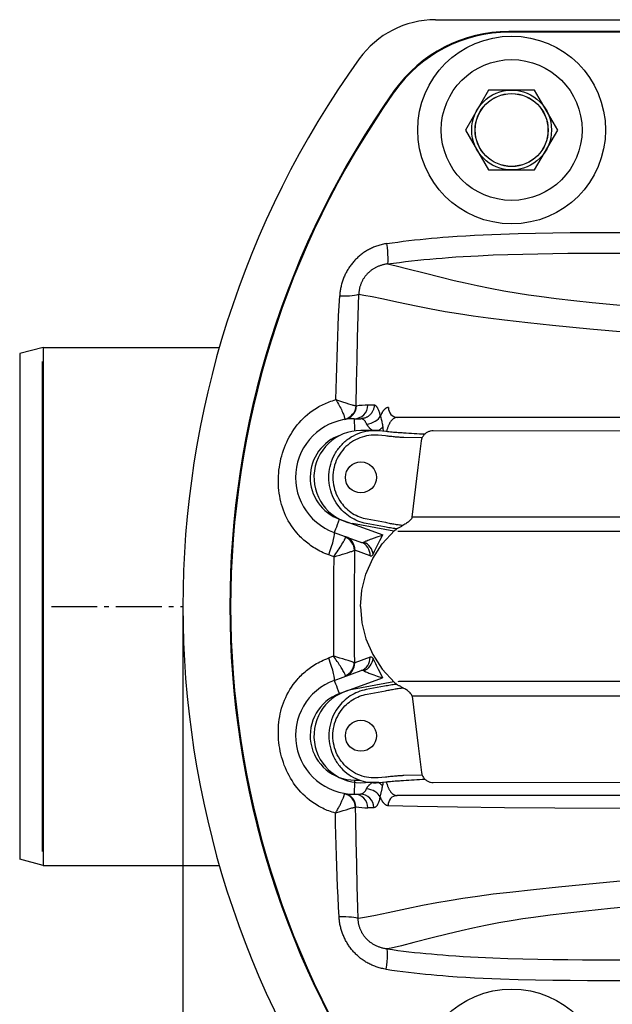
# Model space of a CAD drawing. Units: millimetres. Extents: x 302 to 1120, y 245 to 1119.
# Drawn here: x 489 to 615, y 379 to 588 of the extents above; entities that cross this region are included whole.
import ezdxf

# ---------------------------------------------------------------- set-up
doc = ezdxf.new("R2010")
doc.units = ezdxf.units.MM
doc.linetypes.add('AM_DIN_G_W050', pattern=[13.75, 9.75, -1.5, 1, -1.5])
doc.layers.add('AM_5', color=3, linetype='Continuous', lineweight=25)
doc.layers.add('AM_7', color=4, linetype='AM_DIN_G_W050', lineweight=25)
doc.styles.get("Standard").update_dxf_attribs({"font": 'ISOCP.SHX'})
doc.dimstyles.new('AM_ISO$0', dxfattribs={"dimtxt": 3.5, "dimasz": 2.5, "dimexe": 1, "dimexo": 1, "dimgap": 1.5, "dimtad": 1, "dimdsep": 46, "dimtxsty": 'STANDARD', "dimcen": 0, "dimclrd": 256, "dimclre": 256, "dimclrt": 2, "dimadec": 0, "dimazin": 2, "dimtp": 0.1, "dimtm": 0.1, "dimtfac": 0.71, "dimtdec": 3, "dimtmove": 0, "dimatfit": 3, "dimfxl": 1, "dimlwd": -1, "dimlwe": -1, "dimarcsym": 0})

# ---------------------------------------------------------------- blocks, each defined once
blk = doc.blocks.new('*D11')
at = {"layer": 'AM_5'}
for p, q in [((523.72, 462.27), (523.72, 247.78)), ((923.72, 462.27), (923.72, 247.78)), ((543.72, 248.78), (903.72, 248.78))]:
    blk.add_line(p, q, dxfattribs=at)
for points in [[(543.72, 252.11), (543.72, 245.44), (523.72, 248.78)], [(903.72, 252.11), (903.72, 245.44), (923.72, 248.78)]]:
    blk.add_solid(points, dxfattribs=at)
at = {"layer": 'Defpoints', "color": 0}
for p in [(523.72, 463.27), (923.72, 463.27), (923.72, 248.78)]:
    blk.add_point(p, dxfattribs=at)
at = {"layer": 'AM_5', "color": 2, "insert": (723.72, 260.28), "char_height": 20, "attachment_point": 5}
blk.add_mtext('400', dxfattribs=at)

msp = doc.modelspace()

# ---------------------------------------------------------------- linework, layer by layer
at = {"color": 7}
for p, q in [((577.52, 588.27), (869.92, 588.27)), ((854.33, 585.77), (593.11, 585.77)), ((853.62, 585.6), (593.82, 585.6)), ((588.81, 573.27), (583.9, 564.77)), ((598.62, 573.27), (588.81, 573.27)), ((603.53, 564.77), (598.62, 573.27)), ((583.9, 564.77), (588.81, 556.27)), ((598.62, 556.27), (603.53, 564.77)), ((588.81, 556.27), (598.62, 556.27)), ((493.96, 518.47), (493.96, 408.07)), ((493.96, 518.47), (531.49, 518.47)), ((488.96, 517.13), (488.96, 409.41)), ((493.72, 515.47), (493.72, 411.07)), ((564.46, 506.14), (563.12, 506.15)), ((618.51, 503.56), (569.38, 503.56)), ((560.22, 503.27), (561.58, 503.27)), ((561.58, 503.27), (561.59, 503.27)), ((565.43, 500.73), (562.58, 500.73)), ((566.84, 499.59), (565.33, 499.73)), ((565.43, 500.73), (566.93, 500.58)), ((574.69, 499.17), (570.78, 499.27)), ((577.01, 500.75), (619.57, 500.66)), ((557.07, 481.84), (566.27, 478.5)), ((568.65, 479.31), (559.82, 480.94)), ((566.66, 480.22), (562.76, 480.94)), ((562.94, 481.91), (566.84, 481.2)), ((623.08, 482.33), (572.55, 482.33)), ((555.94, 479.03), (561.73, 476.92)), ((568.77, 479.45), (569.18, 479.81)), ((621.06, 479.24), (569.83, 479.24)), ((555.83, 473.85), (554.77, 474.24)), ((563.6, 474.07), (560.33, 475.29)), ((555.8, 452.68), (554.77, 452.3)), ((563.58, 452.46), (560.3, 451.24)), ((555.94, 447.52), (561.71, 449.62)), ((557.07, 444.7), (566.25, 448.04)), ((568.65, 447.19), (559.82, 445.56)), ((568.77, 447.05), (569.18, 446.69)), ((621.06, 447.26), (569.83, 447.26)), ((566.66, 446.28), (562.76, 445.56)), ((562.94, 444.59), (566.84, 445.3)), ((623.08, 444.17), (572.55, 444.17)), ((560.32, 426.27), (561.37, 426.27)), ((566.84, 426.91), (565.33, 426.77)), ((565.43, 425.77), (566.93, 425.92)), ((574.69, 427.33), (570.78, 427.23)), ((577.01, 425.75), (619.57, 425.85)), ((565.43, 425.77), (562.58, 425.77)), ((560.22, 423.27), (561.52, 423.27)), ((618.51, 422.98), (569.32, 422.98)), ((564.39, 420.4), (563.12, 420.39)), ((493.96, 408.07), (531.49, 408.07))]:
    msp.add_line(p, q, dxfattribs=at)
at = {"color": 7, "ltscale": 0.004924}
msp.add_line((593.11, 585.77), (593.2, 585.6), dxfattribs=at)
at = {"color": 7, "ltscale": 0.015511}
msp.add_line((593.82, 585.6), (593.2, 585.6), dxfattribs=at)
at = {"color": 7, "ltscale": 0.018462}
msp.add_line((568.81, 572.98), (568.38, 572.38), dxfattribs=at)
at = {"color": 7, "ltscale": 0.005133}
msp.add_line((568.73, 573.17), (568.81, 572.98), dxfattribs=at)
at = {"color": 7, "ltscale": 0.12941}
for p, q in [((493.96, 518.47), (488.96, 517.13)), ((493.96, 408.07), (488.96, 409.41))]:
    msp.add_line(p, q, dxfattribs=at)
at = {"color": 7}
for points in [[(567.17, 540.58), (568.32, 540.75), (569.48, 540.9), (570.65, 541.06), (571.84, 541.2), (573.03, 541.34), (574.23, 541.46), (575.43, 541.59), (576.64, 541.7), (577.86, 541.81), (579.07, 541.91), (580.29, 542.01)], [(580.29, 542.01), (582.14, 542.14), (583.98, 542.26), (585.84, 542.36), (587.69, 542.46), (589.54, 542.54), (591.4, 542.61), (595.11, 542.73), (598.82, 542.81), (602.52, 542.87), (606.22, 542.91), (609.91, 542.93), (613.58, 542.94), (620.91, 542.95), (631.88, 542.95)], [(567.17, 540.58), (566.91, 540.54), (566.66, 540.49), (566.41, 540.44), (566.16, 540.39), (565.92, 540.33), (565.68, 540.26), (565.44, 540.19), (565.21, 540.12), (564.98, 540.04), (564.75, 539.96), (564.53, 539.87), (564.3, 539.78), (564.09, 539.69), (563.87, 539.59), (563.66, 539.48), (563.45, 539.38), (563.24, 539.27), (563.04, 539.15), (562.84, 539.03), (562.64, 538.91), (562.44, 538.79), (562.25, 538.66), (562.06, 538.52), (561.88, 538.39), (561.7, 538.25), (561.52, 538.11), (561.34, 537.96), (561.17, 537.81), (561, 537.66), (560.83, 537.5), (560.67, 537.35), (560.51, 537.18), (560.35, 537.02), (560.2, 536.85), (560.04, 536.68), (559.9, 536.51), (559.75, 536.33), (559.61, 536.15), (559.48, 535.97), (559.34, 535.79), (559.21, 535.6), (559.09, 535.41), (558.96, 535.22), (558.84, 535.03), (558.73, 534.83), (558.61, 534.63), (558.51, 534.43), (558.4, 534.23), (558.3, 534.03), (558.2, 533.82), (558.11, 533.61), (558.02, 533.4), (557.94, 533.19), (557.85, 532.98), (557.78, 532.77), (557.7, 532.55), (557.64, 532.33), (557.57, 532.12), (557.51, 531.9), (557.45, 531.68), (557.4, 531.46), (557.35, 531.24), (557.31, 531.01), (557.27, 530.79), (557.23, 530.57), (557.2, 530.34), (557.17, 530.12), (557.15, 529.9), (557.13, 529.67), (557.11, 529.44)], [(567.32, 536.25), (568.58, 536.42), (569.85, 536.58), (571.13, 536.73), (572.42, 536.88), (573.72, 537.02), (575.03, 537.15), (576.34, 537.28), (577.65, 537.39), (578.96, 537.5), (580.28, 537.61)], [(580.28, 537.61), (581.85, 537.72), (583.43, 537.82), (585.01, 537.91), (586.59, 538), (589.76, 538.15), (592.93, 538.26), (596.12, 538.35), (599.3, 538.42), (602.49, 538.47), (605.68, 538.5), (608.86, 538.52), (615.21, 538.54), (624.76, 538.54)], [(567.32, 536.25), (567.16, 536.23), (567, 536.2), (566.84, 536.17), (566.68, 536.14), (566.53, 536.11), (566.38, 536.07), (566.22, 536.03), (566.08, 535.99), (565.93, 535.94), (565.78, 535.89), (565.64, 535.84), (565.5, 535.79), (565.36, 535.73), (565.22, 535.68), (565.09, 535.62), (564.95, 535.55), (564.82, 535.49), (564.69, 535.42), (564.57, 535.35), (564.44, 535.28), (564.32, 535.2), (564.2, 535.12), (564.08, 535.04), (563.96, 534.96), (563.84, 534.88), (563.73, 534.79), (563.62, 534.71), (563.51, 534.62), (563.4, 534.52), (563.3, 534.43), (563.2, 534.33), (563.1, 534.24), (563, 534.14), (562.9, 534.04), (562.81, 533.93), (562.72, 533.83), (562.63, 533.72), (562.54, 533.61), (562.46, 533.5), (562.37, 533.39), (562.3, 533.27), (562.22, 533.16), (562.14, 533.04), (562.07, 532.92), (562, 532.8), (561.94, 532.68), (561.87, 532.56), (561.81, 532.44), (561.75, 532.31), (561.7, 532.19), (561.65, 532.06), (561.6, 531.93), (561.55, 531.8), (561.51, 531.67), (561.46, 531.54), (561.43, 531.41), (561.39, 531.27), (561.36, 531.14), (561.33, 531.01), (561.3, 530.87), (561.28, 530.74), (561.25, 530.6), (561.24, 530.46), (561.22, 530.33), (561.21, 530.19), (561.2, 530.05), (561.19, 529.91), (561.19, 529.78)], [(567.32, 536.25), (569.17, 535.83), (571.61, 535.23), (575.07, 534.34), (578.75, 533.4), (581.5, 532.73), (583.8, 532.19), (586.36, 531.62), (589.14, 531.06), (592.05, 530.53), (595.12, 530.02), (597.29, 529.69), (599.57, 529.37), (603.2, 528.9), (606.98, 528.46), (610.85, 528.04), (616.13, 527.5), (622.9, 526.85), (628.38, 526.36), (632.51, 526.02), (635.27, 525.82), (638.04, 525.65)], [(556.29, 507.33), (556.35, 509.61), (556.41, 511.88), (556.48, 514.14), (556.55, 516.38), (556.62, 518.61), (556.71, 520.82), (556.8, 523.01), (556.89, 525.18), (557, 527.33), (557.11, 529.44)], [(560.6, 506.01), (560.69, 510.89), (560.8, 515.73), (560.91, 520.5), (561.04, 525.19), (561.19, 529.78)], [(561.19, 529.78), (562.27, 529.6), (564, 529.28), (566.09, 528.86), (569.63, 528.1), (573.41, 527.3), (576.27, 526.73), (579.59, 526.13), (582.43, 525.66), (585.51, 525.2), (588.75, 524.76), (592.19, 524.34), (597.15, 523.78), (602.41, 523.23), (610.4, 522.44), (618.49, 521.67), (623.97, 521.18), (628.14, 520.84), (632.37, 520.53), (635.25, 520.35), (638.17, 520.2), (639.65, 520.14)], [(554.77, 474.24), (554.37, 474.4), (553.98, 474.56), (553.6, 474.72), (553.23, 474.9), (552.87, 475.08), (552.51, 475.27), (552.17, 475.46), (551.83, 475.66), (551.51, 475.86), (551.19, 476.07), (550.88, 476.29), (550.58, 476.51), (550.29, 476.73), (550.01, 476.95), (549.73, 477.18), (549.46, 477.42), (549.21, 477.65), (548.95, 477.9), (548.71, 478.14), (548.47, 478.39), (548.24, 478.63), (548.02, 478.89), (547.6, 479.4), (547.2, 479.92), (546.83, 480.45), (546.49, 480.99), (546.17, 481.54), (545.87, 482.1), (545.6, 482.66), (545.35, 483.23), (545.13, 483.81), (544.92, 484.39), (544.74, 484.98), (544.58, 485.57), (544.44, 486.17), (544.33, 486.78), (544.23, 487.38), (544.15, 487.99), (544.1, 488.61), (544.06, 489.22), (544.05, 489.84), (544.05, 490.46), (544.07, 491.08), (544.12, 491.7), (544.18, 492.32), (544.26, 492.93), (544.36, 493.54), (544.47, 494.15), (544.61, 494.76), (544.77, 495.36), (544.94, 495.96), (545.13, 496.55), (545.34, 497.13), (545.57, 497.7), (545.82, 498.27), (546.09, 498.82), (546.37, 499.37), (546.67, 499.9), (546.99, 500.43), (547.33, 500.94), (547.69, 501.44), (548.07, 501.93), (548.47, 502.41), (548.89, 502.87), (549.33, 503.32), (549.78, 503.75), (550.26, 504.17), (550.76, 504.57), (551.28, 504.95), (551.83, 505.32), (552.39, 505.67), (552.68, 505.84), (552.98, 506), (553.28, 506.16), (553.59, 506.32), (553.91, 506.46), (554.23, 506.6), (554.56, 506.74), (554.89, 506.87), (555.23, 507), (555.58, 507.11), (555.93, 507.23), (556.29, 507.33)], [(556.29, 507.33), (556.65, 507.21), (557.72, 506.86), (558.39, 506.64), (558.99, 506.45), (559.51, 506.29), (559.74, 506.23), (559.93, 506.17), (560.1, 506.12), (560.25, 506.08), (560.37, 506.05), (560.47, 506.03), (560.54, 506.02), (560.6, 506.01)], [(556.29, 507.33), (556.48, 507.02), (556.66, 506.71), (556.84, 506.4), (557.01, 506.09), (557.17, 505.79), (557.33, 505.5), (557.47, 505.21), (557.59, 504.94), (557.71, 504.69), (557.81, 504.45), (557.9, 504.22), (557.98, 504.02), (558.04, 503.85), (558.09, 503.69), (558.13, 503.55), (558.16, 503.44), (558.18, 503.34), (558.19, 503.26), (558.19, 503.2)], [(564.46, 506.14), (564.45, 506), (564.44, 505.87), (564.42, 505.74), (564.39, 505.61), (564.36, 505.48), (564.32, 505.35), (564.28, 505.22), (564.23, 505.09), (564.18, 504.97), (564.12, 504.85), (564.06, 504.73), (563.99, 504.62), (563.92, 504.51), (563.84, 504.4), (563.75, 504.3), (563.67, 504.2), (563.58, 504.1), (563.48, 504.01), (563.38, 503.93), (563.28, 503.84), (563.17, 503.77), (563.06, 503.7), (562.95, 503.63), (562.84, 503.57), (562.72, 503.51), (562.6, 503.46), (562.48, 503.42), (562.35, 503.38), (562.23, 503.35), (562.1, 503.32), (561.97, 503.3), (561.84, 503.28), (561.72, 503.27), (561.59, 503.27)], [(565.78, 503.85), (565.73, 504.07), (565.68, 504.27), (565.63, 504.47), (565.57, 504.66), (565.51, 504.84), (565.45, 505.01), (565.39, 505.17), (565.32, 505.32), (565.25, 505.45), (565.21, 505.52), (565.18, 505.58), (565.14, 505.64), (565.1, 505.69), (565.07, 505.75), (565.03, 505.8), (564.99, 505.84), (564.95, 505.89), (564.91, 505.92), (564.87, 505.96), (564.83, 505.99), (564.79, 506.03), (564.75, 506.05), (564.71, 506.07), (564.67, 506.09), (564.63, 506.11), (564.59, 506.12), (564.54, 506.13), (564.5, 506.14), (564.46, 506.14)], [(567.51, 505.67), (567.45, 505.67), (567.39, 505.66), (567.33, 505.65), (567.27, 505.64), (567.22, 505.62), (567.16, 505.6), (567.1, 505.58), (567.05, 505.55), (566.99, 505.52), (566.94, 505.49), (566.88, 505.45), (566.83, 505.41), (566.78, 505.37), (566.72, 505.33), (566.67, 505.28), (566.62, 505.23), (566.57, 505.17), (566.52, 505.12), (566.46, 505.06), (566.41, 505), (566.36, 504.93), (566.32, 504.86), (566.27, 504.79), (566.22, 504.72), (566.17, 504.65), (566.13, 504.57), (566.04, 504.4), (565.95, 504.23), (565.86, 504.05), (565.78, 503.85)], [(565.78, 503.85), (565.81, 503.72), (565.84, 503.58), (565.87, 503.44), (565.94, 503.16), (566.05, 502.76), (566.11, 502.51), (566.17, 502.26), (566.22, 502.02), (566.26, 501.78), (566.3, 501.54), (566.31, 501.42)], [(569.38, 503.56), (569.29, 503.56), (569.2, 503.55), (569.11, 503.53), (569.03, 503.51), (568.94, 503.48), (568.86, 503.45), (568.77, 503.41), (568.69, 503.36), (568.61, 503.31), (568.53, 503.26), (568.45, 503.2), (568.38, 503.13), (568.3, 503.06), (568.23, 502.98), (568.15, 502.9), (568.08, 502.82), (568.01, 502.73), (567.94, 502.63), (567.88, 502.53), (567.81, 502.43), (567.75, 502.32), (567.69, 502.21), (567.63, 502.09), (567.57, 501.98), (567.51, 501.85), (567.46, 501.72), (567.4, 501.59), (567.35, 501.46), (567.3, 501.32), (567.26, 501.18), (567.21, 501.03), (567.17, 500.88), (567.13, 500.73), (567.09, 500.58), (567.09, 500.57)], [(562.85, 502.13), (562.8, 502.24), (562.75, 502.35), (562.7, 502.45), (562.64, 502.55), (562.58, 502.65), (562.52, 502.74), (562.45, 502.82), (562.38, 502.89), (562.31, 502.96), (562.23, 503.03), (562.16, 503.08), (562.08, 503.13), (562, 503.17), (561.92, 503.21), (561.84, 503.24), (561.75, 503.26), (561.67, 503.27), (561.59, 503.27)], [(562.85, 502.13), (562.88, 502.05), (562.92, 501.97), (562.97, 501.9), (563.01, 501.82), (563.07, 501.75), (563.12, 501.67), (563.18, 501.6), (563.24, 501.53), (563.3, 501.47), (563.36, 501.4), (563.42, 501.34), (563.48, 501.28), (563.61, 501.17), (563.73, 501.06), (563.85, 500.97), (563.97, 500.87), (564.09, 500.79), (564.13, 500.76)], [(566.43, 500.63), (566.43, 500.66), (566.35, 501.17), (566.31, 501.42)], [(572.55, 482.33), (573.82, 492.91), (574.16, 495.75), (574.54, 498.59)], [(561.52, 463.25), (561.81, 466.72), (562.68, 470.15), (564.14, 473.47), (566.17, 476.59), (568.77, 479.45)], [(562.26, 476.97), (562.31, 477), (562.35, 477.03), (562.43, 477.07), (562.53, 477.12), (562.63, 477.17), (562.75, 477.22), (562.87, 477.27), (563.12, 477.37), (563.38, 477.48), (563.66, 477.58), (563.94, 477.68), (564.51, 477.89), (565.09, 478.09), (565.98, 478.39), (566.27, 478.5)], [(564.23, 474.32), (564.27, 474.44), (564.32, 474.56), (564.38, 474.68), (564.43, 474.81), (564.55, 475.08), (564.68, 475.35), (564.82, 475.63), (564.96, 475.91), (565.24, 476.48), (565.68, 477.34), (566.27, 478.5)], [(555.83, 473.85), (556.08, 474.21), (556.32, 474.56), (556.56, 474.91), (556.79, 475.25), (557.01, 475.58), (557.22, 475.91), (557.41, 476.22), (557.6, 476.52), (557.77, 476.8), (557.92, 477.07), (558.05, 477.31), (558.11, 477.41), (558.16, 477.52), (558.21, 477.62), (558.25, 477.71), (558.29, 477.79), (558.32, 477.87), (558.35, 477.95), (558.36, 478)], [(555.83, 473.85), (556.16, 473.95), (556.48, 474.04), (557.11, 474.22), (557.71, 474.4), (558.28, 474.57), (558.8, 474.73), (559.26, 474.88), (559.47, 474.95), (559.66, 475.01), (559.82, 475.07), (559.97, 475.13), (560.09, 475.18), (560.19, 475.22), (560.23, 475.24), (560.26, 475.26)], [(561.52, 463.25), (561.81, 459.78), (562.68, 456.35), (564.14, 453.04), (566.17, 449.91), (568.77, 447.06)], [(556.19, 419.24), (555.83, 419.35), (555.48, 419.46), (555.14, 419.58), (554.8, 419.71), (554.47, 419.84), (554.14, 419.98), (553.82, 420.12), (553.51, 420.27), (553.2, 420.42), (552.9, 420.58), (552.61, 420.74), (552.32, 420.91), (551.75, 421.27), (551.21, 421.64), (550.7, 422.02), (550.2, 422.43), (549.73, 422.85), (549.27, 423.28), (548.84, 423.73), (548.42, 424.19), (548.03, 424.67), (547.65, 425.16), (547.3, 425.66), (546.96, 426.17), (546.64, 426.69), (546.34, 427.23), (546.06, 427.78), (545.79, 428.33), (545.55, 428.9), (545.32, 429.47), (545.11, 430.05), (544.92, 430.64), (544.75, 431.23), (544.6, 431.83), (544.46, 432.44), (544.35, 433.05), (544.25, 433.66), (544.17, 434.27), (544.11, 434.89), (544.07, 435.51), (544.05, 436.13), (544.05, 436.74), (544.06, 437.36), (544.1, 437.97), (544.16, 438.59), (544.24, 439.2), (544.33, 439.8), (544.45, 440.4), (544.59, 441), (544.75, 441.59), (544.93, 442.18), (545.14, 442.76), (545.36, 443.34), (545.61, 443.9), (545.88, 444.47), (546.18, 445.02), (546.5, 445.57), (546.84, 446.11), (547.21, 446.64), (547.61, 447.16), (548.03, 447.67), (548.26, 447.92), (548.48, 448.17), (548.72, 448.42), (548.96, 448.66), (549.22, 448.9), (549.47, 449.13), (549.74, 449.37), (550.02, 449.6), (550.3, 449.82), (550.59, 450.04), (550.89, 450.26), (551.2, 450.47), (551.52, 450.68), (551.84, 450.89), (552.17, 451.09), (552.52, 451.28), (552.87, 451.47), (553.23, 451.64), (553.6, 451.82), (553.98, 451.99), (554.37, 452.15), (554.77, 452.3)], [(560.23, 451.27), (560.2, 451.28), (560.15, 451.31), (560.05, 451.35), (559.92, 451.41), (559.76, 451.46), (559.58, 451.53), (559.37, 451.6), (559.15, 451.67), (558.91, 451.75), (558.37, 451.92), (557.78, 452.1), (557.15, 452.29), (556.49, 452.48), (556.15, 452.58), (555.8, 452.68)], [(558.33, 448.54), (558.31, 448.59), (558.3, 448.63), (558.28, 448.69), (558.25, 448.75), (558.19, 448.89), (558.12, 449.04), (558.03, 449.21), (557.93, 449.4), (557.81, 449.6), (557.69, 449.82), (557.55, 450.04), (557.41, 450.28), (557.25, 450.53), (557.09, 450.78), (556.92, 451.04), (556.75, 451.3), (556.57, 451.57), (556.38, 451.85), (556.19, 452.12), (556, 452.4), (555.8, 452.68)], [(564.21, 452.21), (564.24, 452.13), (564.31, 451.96), (564.37, 451.82), (564.43, 451.68), (564.56, 451.4), (564.7, 451.1), (564.85, 450.8), (565, 450.5), (565.3, 449.89), (565.77, 448.97), (566.25, 448.04)], [(562.24, 449.57), (562.28, 449.54), (562.33, 449.51), (562.37, 449.49), (562.45, 449.45), (562.52, 449.41), (562.61, 449.37), (562.7, 449.33), (562.89, 449.25), (563.08, 449.17), (563.29, 449.09), (563.5, 449), (563.94, 448.84), (564.39, 448.68), (565.08, 448.44), (566.01, 448.12), (566.25, 448.04)], [(572.55, 444.17), (573.82, 433.59), (574.16, 430.75), (574.54, 427.91)], [(566.74, 427.98), (566.74, 427.98)], [(567.04, 425.93), (567.04, 425.91), (567.07, 425.78), (567.11, 425.65), (567.15, 425.52), (567.19, 425.39), (567.23, 425.26), (567.27, 425.14), (567.32, 425.02), (567.36, 424.9), (567.41, 424.78), (567.46, 424.67), (567.51, 424.56), (567.56, 424.45), (567.61, 424.35), (567.67, 424.25), (567.72, 424.15), (567.78, 424.06), (567.84, 423.97), (567.9, 423.88), (567.96, 423.8), (568.02, 423.72), (568.09, 423.65), (568.15, 423.57), (568.22, 423.51), (568.28, 423.44), (568.35, 423.38), (568.42, 423.32), (568.49, 423.27), (568.56, 423.22), (568.63, 423.18), (568.71, 423.14), (568.78, 423.1), (568.85, 423.07), (568.93, 423.04), (569.01, 423.02), (569.08, 423), (569.16, 422.99), (569.24, 422.98), (569.32, 422.98)], [(562.79, 424.42), (562.74, 424.31), (562.7, 424.21), (562.64, 424.11), (562.59, 424.01), (562.53, 423.92), (562.47, 423.84), (562.41, 423.76), (562.35, 423.68), (562.28, 423.61), (562.21, 423.55), (562.14, 423.49), (562.06, 423.44), (561.99, 423.4), (561.91, 423.36), (561.83, 423.33), (561.76, 423.3), (561.68, 423.29), (561.6, 423.27), (561.52, 423.27)], [(562.79, 424.42), (562.82, 424.49), (562.86, 424.57), (562.91, 424.65), (562.95, 424.72), (563, 424.8), (563.06, 424.87), (563.12, 424.94), (563.17, 425.01), (563.23, 425.08), (563.3, 425.14), (563.36, 425.2), (563.42, 425.26), (563.55, 425.38), (563.67, 425.48), (563.79, 425.58), (563.91, 425.67), (564.03, 425.75)], [(565.72, 422.69), (565.75, 422.86), (565.79, 423.04), (565.84, 423.21), (565.93, 423.56), (566.01, 423.89), (566.05, 424.05), (566.09, 424.21), (566.12, 424.36), (566.15, 424.52), (566.18, 424.67), (566.21, 424.82), (566.23, 424.97), (566.25, 425.12)], [(556.19, 419.24), (556.35, 419.5), (556.43, 419.63), (556.55, 419.83), (556.66, 420.02), (556.77, 420.22), (556.88, 420.41), (556.99, 420.6), (557.09, 420.79), (557.19, 420.97), (557.28, 421.16), (557.37, 421.33), (557.45, 421.51), (557.53, 421.67), (557.6, 421.84), (557.67, 421.99), (557.74, 422.14), (557.79, 422.28), (557.85, 422.41), (557.89, 422.53), (557.93, 422.65), (557.97, 422.75), (558, 422.86), (558.03, 422.94), (558.05, 423.03), (558.07, 423.1), (558.08, 423.16), (558.1, 423.22), (558.1, 423.27), (558.11, 423.33), (558.11, 423.35)], [(565.72, 422.69), (565.67, 422.48), (565.62, 422.27), (565.57, 422.07), (565.51, 421.89), (565.45, 421.71), (565.39, 421.54), (565.32, 421.38), (565.25, 421.23), (565.18, 421.09), (565.15, 421.03), (565.11, 420.96), (565.08, 420.9), (565.04, 420.85), (565, 420.8), (564.96, 420.75), (564.92, 420.7), (564.88, 420.66), (564.84, 420.62), (564.8, 420.58), (564.76, 420.55), (564.72, 420.52), (564.68, 420.49), (564.64, 420.47), (564.6, 420.45), (564.56, 420.43), (564.52, 420.42), (564.47, 420.41), (564.43, 420.4), (564.39, 420.4)], [(565.72, 422.69), (565.8, 422.5), (565.88, 422.31), (565.97, 422.14), (566.06, 421.98), (566.11, 421.9), (566.16, 421.82), (566.21, 421.75), (566.25, 421.68), (566.3, 421.61), (566.35, 421.55), (566.4, 421.49), (566.45, 421.43), (566.5, 421.37), (566.56, 421.32), (566.61, 421.27), (566.66, 421.22), (566.71, 421.17), (566.77, 421.13), (566.82, 421.09), (566.88, 421.06), (566.93, 421.03), (566.99, 421), (567.04, 420.97), (567.1, 420.95), (567.16, 420.93), (567.21, 420.91), (567.27, 420.9), (567.33, 420.89), (567.39, 420.88), (567.44, 420.88)], [(556.19, 419.24), (556.3, 419.28), (556.53, 419.35), (557.21, 419.58), (557.87, 419.79), (558.48, 419.98), (559.03, 420.15), (559.51, 420.29), (559.71, 420.35), (559.89, 420.4), (560.04, 420.44), (560.17, 420.48), (560.28, 420.51), (560.37, 420.53), (560.44, 420.54), (560.5, 420.55)], [(561.04, 396.79), (560.97, 399.06), (560.84, 403.69), (560.73, 408.42), (560.62, 413.22), (560.54, 418.09), (560.5, 420.55)], [(567.44, 420.88), (573.69, 420.72), (582.22, 420.57), (592.24, 420.45), (602.93, 420.37), (619.37, 420.3), (619.7, 420.3)], [(556.98, 397.12), (556.87, 399.24), (556.77, 401.38), (556.67, 403.54), (556.58, 405.73), (556.5, 407.95), (556.43, 410.18), (556.36, 412.42), (556.3, 414.68), (556.24, 416.96), (556.19, 419.24)], [(639.66, 406.41), (636.71, 406.27), (633.81, 406.11), (629.54, 405.82), (625.34, 405.48), (619.83, 405.01), (611.71, 404.25), (603.69, 403.47), (598.39, 402.93), (593.32, 402.37), (589.79, 401.95), (586.49, 401.52), (583.36, 401.06), (580.43, 400.59), (577.79, 400.13), (574.72, 399.54), (571.38, 398.84), (567.42, 397.99), (564.71, 397.43), (562.8, 397.07), (561.57, 396.86), (561.04, 396.79)], [(638.04, 400.9), (635.27, 400.72), (631.13, 400.42), (627, 400.07), (621.52, 399.58), (614.77, 398.92), (609.51, 398.38), (605.67, 397.96), (601.92, 397.51), (598.37, 397.04), (596.13, 396.71), (594.02, 396.38), (591.01, 395.86), (588.14, 395.31), (585.43, 394.75), (582.96, 394.19), (580.03, 393.49), (576.79, 392.67), (572.92, 391.68), (570.24, 391.01), (568.05, 390.5), (567.18, 390.31)], [(567.03, 385.98), (566.78, 386.02), (566.52, 386.07), (566.28, 386.12), (566.03, 386.18), (565.79, 386.24), (565.55, 386.3), (565.31, 386.37), (565.08, 386.44), (564.85, 386.52), (564.62, 386.61), (564.39, 386.69), (564.17, 386.78), (563.95, 386.88), (563.74, 386.98), (563.53, 387.08), (563.32, 387.19), (563.11, 387.3), (562.91, 387.41), (562.71, 387.53), (562.51, 387.65), (562.32, 387.78), (562.12, 387.9), (561.94, 388.04), (561.75, 388.17), (561.57, 388.31), (561.39, 388.45), (561.21, 388.6), (561.04, 388.75), (560.87, 388.9), (560.7, 389.06), (560.54, 389.21), (560.38, 389.38), (560.22, 389.54), (560.07, 389.71), (559.92, 389.88), (559.77, 390.05), (559.63, 390.23), (559.49, 390.41), (559.35, 390.59), (559.21, 390.77), (559.08, 390.96), (558.96, 391.15), (558.83, 391.34), (558.71, 391.53), (558.6, 391.73), (558.49, 391.93), (558.38, 392.13), (558.27, 392.33), (558.17, 392.54), (558.07, 392.74), (557.98, 392.95), (557.89, 393.16), (557.81, 393.37), (557.72, 393.58), (557.65, 393.8), (557.57, 394.01), (557.5, 394.23), (557.44, 394.45), (557.38, 394.67), (557.32, 394.89), (557.27, 395.11), (557.22, 395.33), (557.17, 395.55), (557.13, 395.78), (557.1, 396), (557.07, 396.22), (557.04, 396.45), (557.02, 396.67), (557, 396.9), (556.98, 397.12)], [(567.18, 390.31), (567.01, 390.34), (566.83, 390.36), (566.66, 390.4), (566.49, 390.43), (566.32, 390.47), (566.15, 390.51), (565.99, 390.56), (565.82, 390.61), (565.67, 390.66), (565.51, 390.72), (565.35, 390.77), (565.2, 390.84), (565.05, 390.9), (564.9, 390.97), (564.76, 391.04), (564.61, 391.11), (564.47, 391.19), (564.34, 391.27), (564.2, 391.35), (564.07, 391.43), (563.94, 391.52), (563.81, 391.61), (563.68, 391.7), (563.56, 391.79), (563.44, 391.89), (563.32, 391.99), (563.2, 392.09), (563.09, 392.2), (562.98, 392.3), (562.87, 392.41), (562.76, 392.52), (562.66, 392.64), (562.56, 392.75), (562.46, 392.87), (562.37, 392.99), (562.28, 393.11), (562.19, 393.24), (562.1, 393.36), (562.02, 393.49), (561.94, 393.62), (561.86, 393.75), (561.79, 393.88), (561.72, 394.02), (561.65, 394.16), (561.59, 394.29), (561.53, 394.43), (561.48, 394.57), (561.42, 394.71), (561.37, 394.86), (561.33, 395), (561.28, 395.15), (561.24, 395.29), (561.21, 395.44), (561.18, 395.59), (561.15, 395.74), (561.12, 395.88), (561.1, 396.03), (561.08, 396.18), (561.07, 396.33), (561.06, 396.49), (561.05, 396.64), (561.04, 396.79)], [(567.18, 390.31), (568.34, 390.16), (569.5, 390.01), (570.68, 389.86), (571.86, 389.72), (573.05, 389.59), (574.24, 389.47), (575.44, 389.35), (576.65, 389.24), (577.86, 389.13), (579.07, 389.03), (580.28, 388.94)], [(580.28, 388.94), (581.85, 388.82), (583.43, 388.72), (585, 388.63), (586.58, 388.54), (589.75, 388.4), (592.92, 388.28), (596.1, 388.19), (599.29, 388.13), (602.47, 388.08), (605.66, 388.04), (608.85, 388.02), (612.03, 388.01), (618.4, 388), (624.76, 388)], [(567.03, 385.98), (568.19, 385.81), (569.36, 385.65), (570.55, 385.5), (571.74, 385.35), (572.95, 385.22), (574.16, 385.09), (575.38, 384.96), (576.6, 384.84), (577.83, 384.73), (579.06, 384.63), (580.29, 384.53)], [(580.29, 384.53), (582.13, 384.4), (583.98, 384.29), (585.83, 384.18), (587.68, 384.09), (589.54, 384), (591.39, 383.93), (595.1, 383.81), (598.81, 383.73), (602.51, 383.67), (606.2, 383.63), (609.89, 383.61), (613.57, 383.6), (620.92, 383.59), (631.88, 383.59)]]:
    msp.add_lwpolyline(points, dxfattribs=at)
for centre, radius in [((593.72, 564.77), 20), ((593.72, 564.77), 15), ((593.72, 564.77), 8.5), ((593.72, 564.77), 7.78), ((593.72, 564.77), 7.75), ((561.63, 490.77), 3.3), ((561.63, 435.73), 3.3), ((593.72, 361.77), 20)]:
    msp.add_circle(centre, radius, dxfattribs=at)
for centre, radius, start, end in [((577.52, 568.27), 20, 90, 144.3147), ((593.1, 555.9), 29.87, 89.9846, 144.6751), ((593.19, 555.73), 29.87, 89.9845, 144.7075), ((723.72, 463.27), 200, 144.3147, 215.6853), ((723.72, 463.27), 190, 144.6601, 215.3399), ((723.72, 463.27), 189.83, 144.9154, 215.0846), ((560.65, 506.05), 0.0721, 219.1377, 276.0934), ((562.96, 490.83), 15.32, 89.409, 98.645), ((560.22, 490.77), 12.5, 90, 250), ((557.82, 503.16), 0.376, 351.9073, 6.5939), ((638.13, 411.75), 114.89, 128.6904, 129.2445), ((560.32, 490.77), 9.5, 108.8102, 250), ((561.63, 490.77), 10, 84.5644, 259.5638), ((559.07, 477.87), 0.72, 158.7347, 170.0506), ((3540.91, 459.56), 2980.7, 179.69827, 179.9158), ((560.32, 475.23), 0.0658, 75.7842, 152.284), ((2989.75, 460.33), 2433.95, 179.68156, 179.91489), ((2982.21, 460.24), 2426.42, 179.91267, 180.17867), ((3526.77, 459.51), 2966.55, 179.91438, 180.15912), ((560.29, 451.3), 0.0659, 207.6751, 284.3563), ((560.22, 435.77), 12.5, 110, 270), ((559.03, 448.66), 0.714, 189.8374, 201.3075), ((560.32, 435.77), 9.5, 110, 270), ((561.63, 435.73), 10, 100.4362, 275.4355), ((606.84, 419.68), 40.95, 171.3106, 172.3637), ((638.05, 514.67), 114.78, 230.76, 231.2818), ((557.7, 423.4), 0.409, 353.2264, 6.9082), ((560.55, 420.5), 0.0733, 83.4354, 140.3849), ((562.96, 435.73), 15.35, 261.0118, 270.6052)]:
    msp.add_arc(centre, radius, start, end, dxfattribs=at)
for centre, major_axis, ratio, start_param, end_param in [((566.61, 541.19), (-0.68, 4.95), 0.094688, 3.210723, 4.576732), ((556.27, 530.05), (-5, 0.17), 0.116628, 1.743119, 2.96135), ((557.64, 506.09), (-2.17, -2.07), 0.973919, 1.010456, 2.338662), ((557.7, 506.07), (-0.49, 2.96), 0.985622, 3.141598, 4.52296), ((560.22, 506.27), (0, -3), 0.968998, 0, 1.531256), ((569.38, 505.56), (-0.05, 2), 0.936271, 1.496278, 3.116763), ((562.93, 503.99), (-2.94, -0.62), 0.608031, 1.415835, 2.736717), ((560.22, 500.27), (0, 3), 0.034899, 4.850682, 6.283185), ((556.97, 481.84), (-1.03, -2.82), 0.032797, 6.283185, 7.865918), ((554.23, 474.33), (1.71, 4.7), 0.106751, 4.733528, 6.283185), ((557.29, 475.28), (-2.34, 1.88), 0.96932, 3.824908, 5.00666), ((557.37, 475.31), (1.03, 2.82), 0.985797, 5.048739, 6.283179), ((561.14, 480.02), (-0.98, 3.12), 0.390965, 2.850386, 3.263911), ((560.7, 474.1), (1.03, 2.82), 0.960479, 5.03826, 6.283175), ((561.35, 474.35), (-2.25, 1.98), 0.913026, 3.896739, 5.067648), ((563.93, 479.74), (0.19, 5.7), 0.269455, 3.051631, 3.463648), ((554.23, 452.22), (-1.71, 4.7), 0.106744, 3.141593, 4.691242), ((557.26, 451.25), (-2.34, -1.87), 0.969216, 1.277904, 2.457129), ((557.34, 451.22), (-1.03, 2.82), 0.985686, 3.141593, 4.373724), ((560.68, 452.43), (-1.03, 2.82), 0.960342, 3.141607, 4.384818), ((561.33, 452.18), (-2.25, -1.98), 0.912983, 1.216532, 2.385738), ((563.9, 446.78), (-0.18, 5.71), 0.269316, 5.962008, 6.37381), ((561.11, 446.51), (1, 3.13), 0.389612, 6.161876, 6.575146), ((556.97, 444.7), (-1.03, 2.82), 0.032797, 4.700452, 6.283185), ((560.22, 426.27), (0, -3), 0.034899, 6.283185, 7.853981), ((562.87, 422.56), (-2.94, 0.62), 0.607024, 3.547075, 4.867907), ((557.6, 420.49), (0.51, 2.96), 0.985276, 4.906383, 6.283182), ((557.54, 420.47), (-2.16, 2.08), 0.973567, 3.949111, 5.272118), ((560.22, 420.27), (0, -3), 0.968122, 1.609322, 3.141593), ((561.52, 420.27), (0, -3), 0.959195, 1.613708, 3.141593), ((569.31, 420.98), (0.05, 2), 0.936124, 0.024796, 1.644252), ((556.13, 396.52), (-5, -0.17), 0.11736, 3.325036, 4.538215), ((566.47, 385.37), (0.68, 4.95), 0.095247, 4.848426, 6.214091)]:
    msp.add_ellipse(centre, major_axis=major_axis, ratio=ratio, start_param=start_param, end_param=end_param, dxfattribs=at)
for points, knots in [([(562.76, 480.94), (562.16, 481.05), (560.97, 481.4), (559.33, 482.25), (557.87, 483.41), (556.55, 484.92), (555.5, 486.81), (554.85, 489.04), (554.73, 491.35), (555.11, 493.64), (556, 495.77), (557.34, 497.64), (559.05, 499.14), (561.03, 500.2), (563.2, 500.77), (564.69, 500.8), (565.43, 500.73)], [0, 0, 0, 0, 1.837254, 3.67889, 5.525193, 7.375647, 9.669886, 11.96667, 14.264363, 16.562054, 18.859443, 21.153264, 23.386417, 25.613015, 27.833238, 30.050709, 30.050709, 30.050709, 30.050709]), ([(565.33, 499.73), (564.67, 499.8), (563.33, 499.77), (561.38, 499.27), (559.58, 498.34), (558.02, 497), (556.78, 495.32), (555.68, 492.75), (555.47, 489.15), (557.05, 485.44), (559.74, 482.94), (561.86, 482.11), (562.94, 481.91)], [0, 0, 0, 0, 1.988729, 3.982941, 5.989139, 8.009615, 10.093277, 12.186725, 16.355024, 20.5101, 23.842663, 27.137543, 27.137543, 27.137543, 27.137543]), ([(570.78, 499.27), (570.52, 499.27), (569.93, 499.3), (568.99, 499.37), (567.94, 499.47), (567.21, 499.55), (566.84, 499.59)], [0, 0, 0, 0, 0.795998, 1.755306, 2.828309, 3.959414, 3.959414, 3.959414, 3.959414]), ([(566.93, 500.58), (567.38, 500.54), (568.26, 500.46), (569.52, 500.36), (571.84, 500.24), (573.73, 500.06), (575.25, 500.02)], [0, 0, 0, 0, 1.357686, 2.644412, 3.793831, 8.330586, 8.330586, 8.330586, 8.330586]), ([(574.53, 498.58), (574.55, 498.66), (574.6, 498.98), (574.81, 499.51), (575.27, 500.09), (575.84, 500.49), (576.43, 500.71), (576.83, 500.75), (577.01, 500.75)], [1.776854, 1.776854, 1.776854, 1.776854, 2.014792, 2.734341, 3.484617, 4.180511, 4.799967, 5.359333, 5.359333, 5.359333, 5.359333]), ([(566.84, 481.2), (567.19, 481.12), (567.87, 480.98), (568.86, 480.8), (569.77, 480.67), (570.34, 480.61), (570.6, 480.59)], [0, 0, 0, 0, 1.07317, 2.096615, 3.02391, 3.812678, 3.812678, 3.812678, 3.812678]), ([(569.78, 480.1), (569.87, 480.14), (570.05, 480.24), (570.32, 480.41), (570.51, 480.53), (570.6, 480.59)], [0, 0, 0, 0, 0.3012589, 0.6191443, 0.9535068, 0.9535068, 0.9535068, 0.9535068]), ([(570.78, 480.69), (570.76, 480.68), (570.72, 480.66), (570.66, 480.62), (570.62, 480.6), (570.6, 480.59)], [0, 0, 0, 0, 0.0681972, 0.1398076, 0.2147238, 0.2147238, 0.2147238, 0.2147238]), ([(572.55, 482.33), (572.51, 482.2), (572.4, 481.96), (572.15, 481.65), (571.86, 481.38), (571.53, 481.13), (571.17, 480.9), (570.92, 480.76), (570.78, 480.69)], [0, 0, 0, 0, 0.395384, 0.789291, 1.183859, 1.588451, 2.014004, 2.461908, 2.461908, 2.461908, 2.461908]), ([(569.18, 479.81), (569.17, 479.82), (568.75, 479.87), (567.9, 480), (567.08, 480.14), (566.66, 480.22)], [0, 0, 0, 0, 0.051986, 1.275157, 2.557365, 2.557365, 2.557365, 2.557365]), ([(569.18, 479.81), (569.23, 479.83), (569.34, 479.88), (569.54, 479.98), (569.69, 480.06), (569.78, 480.1)], [0, 0, 0, 0, 0.1439998, 0.371944, 0.6603068, 0.6603068, 0.6603068, 0.6603068]), ([(562.76, 445.56), (562.16, 445.45), (560.97, 445.1), (559.33, 444.25), (557.87, 443.1), (556.55, 441.58), (555.5, 439.69), (554.85, 437.46), (554.73, 435.15), (555.11, 432.87), (556, 430.73), (557.34, 428.86), (559.05, 427.37), (561.03, 426.31), (563.2, 425.73), (564.69, 425.7), (565.43, 425.77)], [0, 0, 0, 0, 1.837254, 3.67889, 5.525193, 7.375647, 9.669886, 11.96667, 14.264363, 16.562054, 18.859443, 21.153264, 23.386417, 25.613015, 27.833238, 30.050709, 30.050709, 30.050709, 30.050709]), ([(569.18, 446.69), (569.17, 446.68), (568.75, 446.63), (567.9, 446.5), (567.08, 446.36), (566.66, 446.28)], [0, 0, 0, 0, 0.051986, 1.275157, 2.557365, 2.557365, 2.557365, 2.557365]), ([(566.84, 445.3), (567.19, 445.38), (567.87, 445.52), (568.86, 445.7), (569.77, 445.83), (570.34, 445.9), (570.6, 445.92)], [0, 0, 0, 0, 1.07317, 2.096615, 3.02391, 3.812678, 3.812678, 3.812678, 3.812678]), ([(569.18, 446.69), (569.23, 446.68), (569.34, 446.62), (569.54, 446.52), (569.69, 446.44), (569.78, 446.4)], [0, 0, 0, 0, 0.1439998, 0.371944, 0.6603068, 0.6603068, 0.6603068, 0.6603068]), ([(569.78, 446.4), (569.87, 446.36), (570.05, 446.26), (570.32, 446.09), (570.51, 445.98), (570.6, 445.92)], [0, 0, 0, 0, 0.3012589, 0.6191443, 0.9535068, 0.9535068, 0.9535068, 0.9535068]), ([(570.78, 445.81), (570.76, 445.82), (570.72, 445.84), (570.66, 445.88), (570.62, 445.9), (570.6, 445.92)], [0, 0, 0, 0, 0.0681972, 0.1398076, 0.2147238, 0.2147238, 0.2147238, 0.2147238]), ([(572.55, 444.17), (572.51, 444.3), (572.4, 444.54), (572.15, 444.85), (571.86, 445.13), (571.53, 445.37), (571.17, 445.6), (570.92, 445.74), (570.78, 445.81)], [0, 0, 0, 0, 0.395384, 0.789291, 1.183859, 1.588451, 2.014004, 2.461908, 2.461908, 2.461908, 2.461908]), ([(565.33, 426.77), (564.67, 426.71), (563.33, 426.73), (561.38, 427.23), (559.58, 428.16), (558.02, 429.5), (556.78, 431.18), (555.68, 433.75), (555.47, 437.35), (557.05, 441.06), (559.74, 443.56), (561.86, 444.39), (562.94, 444.59)], [0, 0, 0, 0, 1.988729, 3.982941, 5.989139, 8.009615, 10.093277, 12.186725, 16.355024, 20.5101, 23.842663, 27.137543, 27.137543, 27.137543, 27.137543]), ([(574.53, 427.92), (574.55, 427.84), (574.6, 427.52), (574.81, 426.99), (575.27, 426.41), (575.84, 426.01), (576.43, 425.79), (576.83, 425.75), (577.01, 425.75)], [1.776854, 1.776854, 1.776854, 1.776854, 2.014792, 2.734341, 3.484617, 4.180511, 4.799967, 5.359333, 5.359333, 5.359333, 5.359333]), ([(570.78, 427.23), (570.52, 427.23), (569.93, 427.2), (568.99, 427.13), (567.94, 427.03), (567.21, 426.95), (566.84, 426.91)], [0, 0, 0, 0, 0.795998, 1.755306, 2.828309, 3.959414, 3.959414, 3.959414, 3.959414]), ([(566.93, 425.92), (567.38, 425.96), (568.26, 426.04), (569.52, 426.14), (571.84, 426.26), (573.73, 426.45), (575.25, 426.48)], [0, 0, 0, 0, 1.357686, 2.644412, 3.793831, 8.330586, 8.330586, 8.330586, 8.330586])]:
    msp.add_open_spline(points, degree=3, knots=knots, dxfattribs=at)
for points in [[(569.17, 479.35), (569.17, 479.35), (569.17, 479.35), (569.17, 479.35)], [(569.83, 479.24), (569.73, 479.24), (569.62, 479.25), (569.52, 479.26)], [(569.17, 447.15), (569.17, 447.15), (569.17, 447.15), (569.17, 447.15)], [(569.83, 447.26), (569.73, 447.26), (569.62, 447.25), (569.52, 447.24)]]:
    msp.add_open_spline(points, degree=3, dxfattribs=at)
at = {"layer": 'AM_7'}
msp.add_line((495.72, 463.27), (523.72, 463.27), dxfattribs=at)

# ---------------------------------------------------------------- dimensions: what is measured, and where the dimension line sits
at = {"layer": 'AM_5'}
dim = msp.add_linear_dim(base=(923.72, 248.78), p1=(523.72, 463.27), p2=(923.72, 463.27), dimstyle='AM_ISO$0', override={"dimtxt": 20, "dimasz": 20, "dimdec": 0}, dxfattribs=at)
dim.commit()
dim.dimension.update_dxf_attribs({"geometry": '*D11', "text_midpoint": (723.72, 260.28)})

doc.saveas('drawing.dxf')
